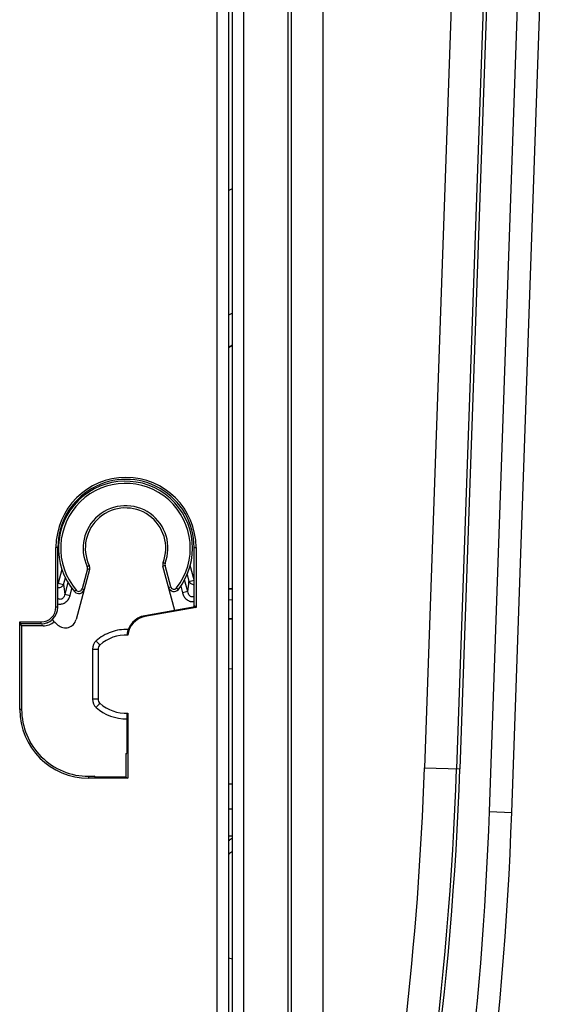
# Model space of a CAD drawing. Units: millimetres. Extents: x 0 to 420, y 0 to 297.
# Drawn here: x 139 to 146, y 162 to 175 of the extents above; entities that cross this region are included whole.
import ezdxf

# ---------------------------------------------------------------- set-up
doc = ezdxf.new("R2010")
doc.units = ezdxf.units.MM
doc.header["$LTSCALE"] = 23.1
doc.layers.add('INTF_1', color=7, linetype='CONTINUOUS')

msp = doc.modelspace()

# ---------------------------------------------------------------- linework, layer by layer
at = {"layer": 'INTF_1', "color": 9, "linetype": 'CONTINUOUS'}
for p, q in [((141.7544, 127.6105), (141.7544, 225.1078)), ((142.1091, 156.7871), (142.1091, 214.4126)), ((143.1773, 159.0281), (143.1773, 181.1775)), ((142.703, 180.9719), (142.703, 159.1781)), ((142.7461, 180.9719), (142.7461, 159.1781)), ((144.9672, 177.7601), (144.5371, 165.449)), ((145.3982, 177.745), (144.9681, 165.4339)), ((145.4413, 177.7435), (145.0112, 165.4324)), ((145.4083, 164.8581), (145.8588, 177.7589)), ((141.9044, 173.2026), (141.9591, 173.2318)), ((141.9591, 171.5569), (141.9044, 171.5278)), ((139.6131, 168.4078), (139.5871, 168.4078)), ((141.4431, 168.4078), (141.4685, 168.4078)), ((140.0071, 168.1525), (140.0342, 168.1655)), ((141.0519, 168.1658), (141.0229, 168.158)), ((141.0254, 168.2044), (141.0534, 168.1936)), ((141.1286, 167.8794), (141.0519, 168.1658)), ((141.4431, 167.9712), (141.3909, 168.166)), ((139.6682, 168.1117), (139.6191, 167.9285)), ((140.01, 168.1215), (139.9375, 167.851)), ((140.039, 168.1137), (140.01, 168.1215)), ((141.3486, 168.0438), (141.3737, 167.9503)), ((139.6131, 167.9253), (139.6158, 167.9267)), ((139.6158, 167.9267), (139.6191, 167.9285)), ((139.6191, 167.9285), (139.6891, 167.9097)), ((139.6891, 167.9097), (139.7137, 168.0014)), ((139.7487, 167.9368), (139.707, 167.781)), ((141.0996, 167.8717), (141.1286, 167.8794)), ((141.2629, 167.8883), (141.2877, 167.7959)), ((141.3576, 167.8146), (141.315, 167.9738)), ((141.3737, 167.9503), (141.4431, 167.9689)), ((139.707, 167.781), (139.7769, 167.7623)), ((139.7769, 167.7623), (139.8024, 167.857)), ((139.8598, 167.8334), (139.837, 167.8139)), ((139.9375, 167.851), (139.9664, 167.8432)), ((141.2075, 167.8634), (141.2312, 167.845)), ((141.3576, 167.8146), (141.2877, 167.7959)), ((139.6131, 167.6063), (139.5871, 167.6063)), ((141.9591, 167.7016), (141.9044, 167.7026)), ((140.7789, 167.4912), (140.7812, 167.4783)), ((139.3881, 167.3813), (139.3881, 167.4073)), ((140.0774, 167.0411), (140.1531, 167.0411)), ((140.0774, 167.0411), (140.0774, 166.3701)), ((141.9591, 166.7743), (141.9044, 166.777)), ((140.1531, 166.3701), (140.0774, 166.3701)), ((139.1269, 166.2325), (139.1007, 166.2325)), ((144.5371, 165.449), (145.0112, 165.4324)), ((140.0264, 165.3332), (140.0264, 165.3068)), ((141.9044, 164.8948), (141.9591, 164.894)), ((145.4083, 164.8581), (145.7081, 164.8476)), ((141.9591, 164.5291), (141.9044, 164.5291)), ((141.9044, 162.8946), (141.9591, 162.8813))]:
    msp.add_line(p, q, dxfattribs=at)
at = {"layer": 'INTF_1', "color": 7, "linetype": 'CONTINUOUS'}
for p, q in [((141.9044, 224.9578), (141.9044, 127.7644)), ((141.9592, 156.6859), (141.9591, 214.4126)), ((145.7081, 164.8476), (146.1586, 177.7484)), ((139.5871, 167.6063), (139.5871, 168.4078)), ((139.6131, 167.6063), (139.6131, 168.4078)), ((141.4431, 167.6201), (141.4431, 168.4078)), ((141.4685, 168.4078), (141.4685, 167.5999)), ((141.1824, 167.5626), (141.0229, 168.158)), ((140.039, 168.1137), (139.8581, 167.4391)), ((141.9044, 167.8536), (141.9591, 167.8527)), ((141.9591, 167.8515), (141.9044, 167.8524)), ((141.4554, 167.6109), (140.7789, 167.4912)), ((141.4431, 167.6201), (141.4554, 167.6222)), ((141.4554, 167.6222), (141.4554, 167.6109)), ((141.4554, 167.6109), (141.4685, 167.5999)), ((141.4685, 167.5999), (140.7812, 167.4783)), ((139.1007, 167.4073), (139.3881, 167.4073)), ((139.1269, 167.3549), (139.1007, 167.4073)), ((139.1007, 166.2325), (139.1007, 167.4073)), ((139.3881, 167.3813), (139.1194, 167.3812)), ((139.1194, 167.37), (139.1194, 167.3812)), ((139.4147, 167.3548), (139.1269, 167.3549)), ((139.1269, 167.3549), (139.1269, 166.2325)), ((141.9044, 167.4542), (141.9591, 167.4542)), ((141.9044, 167.4486), (141.9591, 167.4459)), ((141.9591, 167.4447), (141.9044, 167.4474)), ((141.9048, 167.4474), (141.9048, 167.4486)), ((140.1531, 167.0411), (140.1531, 166.3701)), ((140.5407, 166.1808), (140.5407, 165.64)), ((140.5538, 166.1812), (140.5538, 165.3068)), ((140.5281, 165.6402), (140.5407, 165.64)), ((140.5281, 165.6402), (140.5281, 165.3197)), ((140.0264, 165.3332), (140.096, 165.3332)), ((140.5538, 165.3068), (140.0264, 165.3068)), ((140.1192, 165.3198), (140.096, 165.3332)), ((140.5281, 165.3197), (140.1192, 165.3198)), ((140.5281, 165.3197), (140.5538, 165.3068)), ((141.9044, 165.2331), (141.9591, 165.2322))]:
    msp.add_line(p, q, dxfattribs=at)
at = {"layer": 'INTF_1', "color": 6, "linetype": 'CONTINUOUS'}
for p, q in [((141.9044, 171.1003), (141.9591, 171.1294)), ((141.9044, 171.0958), (141.9591, 171.1249))]:
    msp.add_line(p, q, dxfattribs=at)
at = {"layer": 'INTF_1', "color": 7, "linetype": 'CONTINUOUS'}
for centre, radius, start, end in [((140.5278, 168.4078), 0.9407, 0, 180), ((140.5214, 168.3983), 0.9, 322.05922, 220.49209), ((140.5214, 168.3983), 0.54, 338.94886, 205.54484), ((139.9665, 168.1331), 0.075, 344.99119, 25.54484), ((141.0954, 168.1774), 0.075, 158.94886, 194.9914), ((141.172, 167.8911), 0.075, 194.9914, 322.05922), ((139.894, 167.8626), 0.075, 220.49209, 344.99112), ((139.3881, 167.6063), 0.199, 270, 360), ((140.8294, 167.2061), 0.2895, 100.03104, 175.18521), ((140.8294, 167.2061), 0.2764, 100.03104, 175.05756), ((140.5214, 168.3983), 1.3748, 224.30111, 228.7131), ((139.7132, 167.478), 0.15, 228.7131, 344.9914), ((140.528, 166.7056), 0.525, 87.16204, 131.7975), ((140.2281, 167.0411), 0.075, 131.7975, 180), ((140.2281, 166.3701), 0.075, 180, 228.2025), ((140.528, 166.7056), 0.525, 228.2025, 272.81604), ((140.0264, 166.2325), 0.9257, 180, 270), ((100.7625, 166.4171), 44.973, 346.67201, 358), ((140.0564, 166.9897), 3.273, 304.37586, 305.5559)]:
    msp.add_arc(centre, radius, start, end, dxfattribs=at)
at = {"layer": 'INTF_1', "color": 9, "linetype": 'CONTINUOUS'}
for centre, radius, start, end in [((140.5214, 168.3983), 0.87, 322.05922, 220.49209), ((140.5214, 168.3983), 0.57, 338.94886, 205.54484), ((139.9665, 168.1331), 0.045, 344.9914, 25.54484), ((141.0954, 168.1774), 0.045, 158.94886, 194.9914), ((140.5214, 168.3983), 1.0173, 206.73017, 207.50817), ((141.952, 168.1587), 2.2766, 186.28004, 189.54964), ((141.172, 167.8911), 0.045, 194.9914, 322.05922), ((139.1538, 168.1443), 2.2284, 351.49284, 355.00522), ((139.894, 167.8626), 0.045, 220.49209, 344.9914), ((140.2274, 167.0411), 0.15, 131.80236, 180.00024), ((140.2274, 166.3701), 0.15, 179.99994, 228.20132), ((140.5273, 166.7056), 0.6, 228.20212, 271.27553), ((100.7847, 166.9775), 43.7792, 348.77902, 357.99918), ((100.7847, 166.9775), 44.2104, 346.68692, 357.99918), ((100.7847, 166.9775), 44.2535, 346.68692, 357.99918), ((100.7625, 166.4171), 44.673, 347.55124, 358), ((140.0637, 166.9891), 3.1231, 306.11474, 307.36829)]:
    msp.add_arc(centre, radius, start, end, dxfattribs=at)
at = {"layer": 'INTF_1', "color": 7, "linetype": 'CONTINUOUS'}
for centre, major_axis, ratio, start_param, end_param in [((140.5281, 168.4078), (0.915, 0), 1, 0, 3.1415927), ((139.388, 167.6063), (0.2251, 0), 1, -1.5704916, 0), ((139.3886, 167.6057), (0.2244, 0), 1, -1.5704916, -0.8425449), ((139.4144, 167.5799), (0.1743, -0.1429), 0.9984483, -0.8835807, -0.1573331), ((140.0262, 166.2325), (0.8993, 0), 1, -3.1415927, -1.570644)]:
    msp.add_ellipse(centre, major_axis=major_axis, ratio=ratio, start_param=start_param, end_param=end_param, dxfattribs=at)
at = {"layer": 'INTF_1', "color": 9, "linetype": 'CONTINUOUS'}
for points, knots in [([(139.6131, 167.868), (139.6301, 167.8675), (139.6612, 167.8749), (139.6836, 167.8978), (139.6891, 167.9097)], [0, 0, 0, 0, 0.5651497, 1, 1, 1, 1]), ([(141.3737, 167.9503), (141.3788, 167.9395), (141.3992, 167.9185), (141.4273, 167.9105), (141.4431, 167.9099)], [0, 0, 0, 0, 0.4299105, 1, 1, 1, 1]), ([(139.707, 167.781), (139.7051, 167.7702), (139.7004, 167.7541), (139.6891, 167.7349), (139.6775, 167.7223), (139.6626, 167.7133), (139.6455, 167.7098), (139.6283, 167.7122), (139.6179, 167.717), (139.613, 167.7199)], [0, 0, 0, 0, 0.2440474, 0.3678834, 0.493174, 0.6199361, 0.7474665, 0.8744252, 1, 1, 1, 1]), ([(139.6131, 167.6502), (139.6295, 167.6466), (139.6641, 167.6456), (139.7136, 167.6651), (139.7549, 167.7052), (139.7715, 167.742), (139.7769, 167.7623)], [0, 0, 0, 0, 0.2303755, 0.4606042, 0.7117947, 1, 1, 1, 1]), ([(141.2877, 167.7959), (141.29, 167.7874), (141.2956, 167.7705), (141.3079, 167.7469), (141.3236, 167.7254), (141.3429, 167.7071), (141.3615, 167.6949), (141.3778, 167.6878), (141.4028, 167.6793), (141.4257, 167.6783), (141.4431, 167.681)], [0, 0, 0, 0, 0.1252199, 0.2504083, 0.3756025, 0.5007565, 0.6258713, 0.688507, 0.7511476, 1, 1, 1, 1]), ([(141.4431, 167.7472), (141.4382, 167.7451), (141.4277, 167.742), (141.4113, 167.7424), (141.396, 167.7483), (141.3791, 167.7615), (141.365, 167.7843), (141.3594, 167.8045), (141.3576, 167.8146)], [0, 0, 0, 0, 0.1267299, 0.2544584, 0.3820285, 0.5083768, 0.7557856, 1, 1, 1, 1]), ([(140.5573, 167.3049), (140.5185, 167.3068), (140.4401, 167.3031), (140.3261, 167.2749), (140.2197, 167.2252), (140.1564, 167.1788), (140.1274, 167.1529)], [0, 0, 0, 0, 0.2499986, 0.4999977, 0.749998, 1, 1, 1, 1]), ([(140.1781, 167.097), (140.1781, 167.097), (140.1779, 167.0971), (140.1778, 167.0972), (140.1774, 167.0976), (140.1768, 167.0983), (140.1756, 167.0995), (140.174, 167.1013), (140.1718, 167.1037), (140.1693, 167.1065), (140.1663, 167.1097), (140.1616, 167.1149), (140.155, 167.1221), (140.1464, 167.1317), (140.1371, 167.1421), (140.1307, 167.1493), (140.1274, 167.1529)], [0, 0, 0, 0, 0.0012478, 0.0048778, 0.0109032, 0.0193126, 0.0431993, 0.07631, 0.1183245, 0.1688359, 0.2273543, 0.2933122, 0.4449211, 0.6177941, 0.8052395, 1, 1, 1, 1]), ([(140.1274, 166.2583), (140.1307, 166.262), (140.1371, 166.2691), (140.1464, 166.2795), (140.155, 166.2891), (140.1616, 166.2964), (140.1663, 166.3015), (140.1693, 166.3048), (140.1718, 166.3076), (140.174, 166.3099), (140.1756, 166.3117), (140.1768, 166.3129), (140.1774, 166.3136), (140.1778, 166.314), (140.1779, 166.3141), (140.1781, 166.3142), (140.1781, 166.3142)], [0, 0, 0, 0, 0.1947605, 0.3822059, 0.5550789, 0.7066878, 0.7726457, 0.8311641, 0.8816755, 0.92369, 0.9568007, 0.9806874, 0.9890968, 0.9951222, 0.9987522, 1, 1, 1, 1])]:
    msp.add_open_spline(points, degree=3, knots=knots, dxfattribs=at)

doc.saveas('drawing.dxf')
